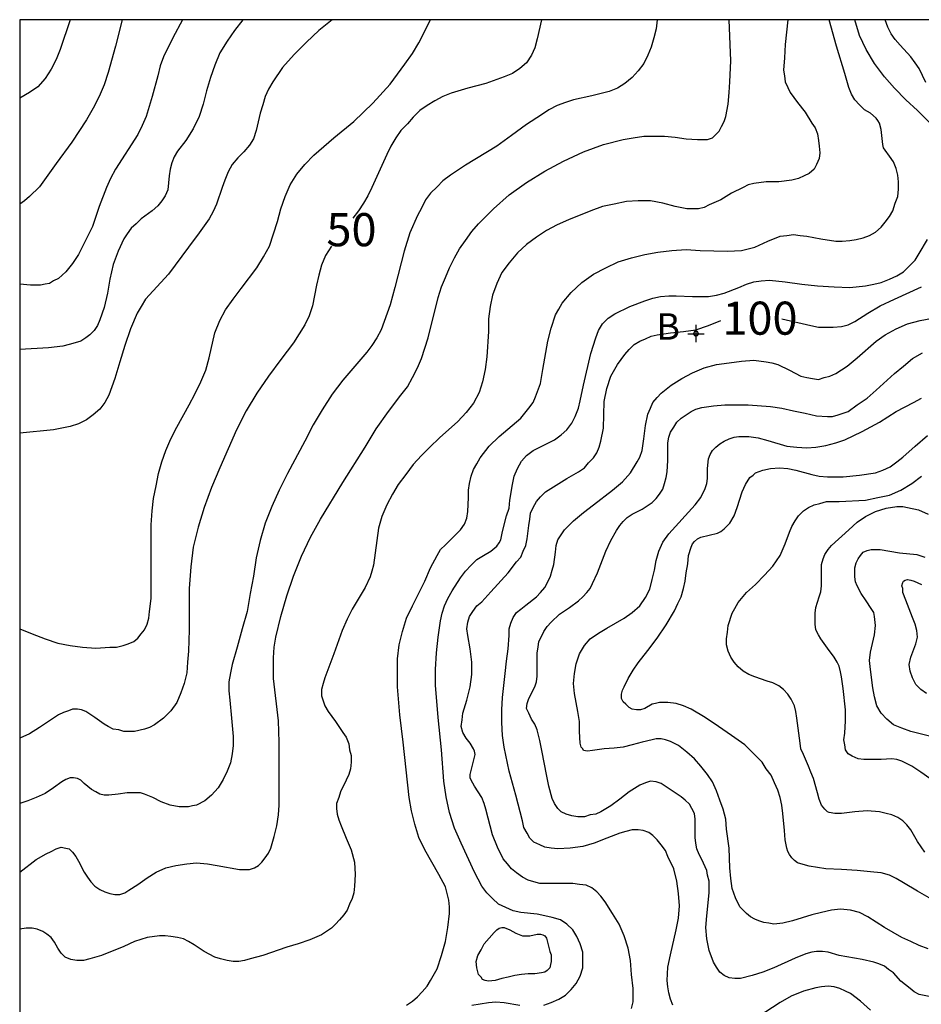
# Model space of a CAD drawing. Units: inches. Extents: x -188 to 53, y -251 to -65.
# Drawn here: x -187 to -87, y -174 to -65 of the extents above; entities that cross this region are included whole.
import ezdxf

# ---------------------------------------------------------------- set-up
doc = ezdxf.new("R2010")
doc.units = ezdxf.units.IN
doc.header["$MEASUREMENT"] = 0
doc.layers.add('DM', color=7, linetype='Continuous')
doc.layers.add('DuongBao', color=10, linetype='Continuous', lineweight=30)
doc.styles.add('WMF-Times New Roman1', font='TIMESBD.TTF')
doc.styles.add('WMF-VNvogue0', font='Vvogueb.ttf')

msp = doc.modelspace()

# ---------------------------------------------------------------- linework, layer by layer
at = {"layer": 'DM'}
for points in [[(-187.24, -159.39), (-185.41, -158.01), (-184.31, -157.37), (-183.76, -157.1), (-183.21, -156.82), (-182.66, -156.64), (-182.11, -156.73), (-181.74, -156.82), (-181.37, -157.19), (-181.01, -157.65), (-180.73, -158.2), (-180.09, -159.39), (-179.72, -159.94), (-179.36, -160.49), (-178.9, -160.95), (-178.35, -161.31), (-177.8, -161.59), (-177.25, -161.77), (-176.7, -161.86), (-176.15, -161.86), (-175.6, -161.68), (-175.14, -161.4), (-174.13, -160.76), (-173.12, -160.03), (-172.12, -159.39), (-171.02, -158.93), (-169.92, -158.65), (-168.72, -158.47), (-167.62, -158.38), (-166.43, -158.47), (-165.33, -158.65), (-162.86, -159.11), (-162.31, -159.11), (-161.76, -159.11), (-161.21, -158.93), (-160.75, -158.65), (-160.38, -158.29), (-160.02, -157.83), (-159.65, -157.28), (-159.38, -156.73), (-159.01, -155.45), (-158.73, -154.25), (-158.55, -153.06), (-158.46, -151.96), (-158.46, -147.29), (-158.46, -145), (-158.55, -142.61), (-159.1, -137.94), (-159.1, -136.84), (-159.1, -135.65), (-159.01, -134.45), (-158.83, -133.35), (-158.28, -131.06), (-157.63, -128.77), (-156.9, -126.57), (-155.98, -124.37), (-154.98, -122.26), (-153.88, -120.25), (-151.4, -116.21), (-148.93, -112.27), (-147.73, -110.26), (-146.36, -108.33), (-144.98, -106.5), (-144.25, -105.58), (-143.7, -104.57), (-143.15, -103.47), (-142.69, -102.46), (-141.96, -100.17), (-140.86, -95.68), (-140.49, -94.49), (-140.03, -93.48), (-139.58, -92.38), (-139.03, -91.28), (-138.48, -90.27), (-137.83, -89.36), (-137.1, -88.35), (-136.37, -87.52), (-134.72, -85.87), (-132.98, -84.31), (-131.05, -82.94), (-129.03, -81.66), (-126.93, -80.56), (-124.73, -79.55), (-122.53, -78.72), (-120.33, -78.17), (-119.23, -77.99), (-118.03, -77.81), (-116.93, -77.81), (-115.74, -77.81), (-114.55, -77.9), (-113.36, -78.08), (-112.08, -78.17), (-111.53, -78.17), (-110.98, -78.17), (-110.43, -77.99), (-110.06, -77.62), (-109.69, -77.26), (-109.42, -76.71), (-109.14, -76.16), (-108.96, -75.61), (-108.68, -74.23), (-108.59, -72.95), (-108.5, -71.76), (-108.41, -69.46), (-108.59, -64.88)], [(-116.57, -64.88), (-116.66, -65.89), (-116.93, -66.9), (-117.21, -67.91), (-117.58, -68.82), (-118.03, -69.74), (-118.68, -70.56), (-119.32, -71.3), (-120.14, -71.94), (-120.97, -72.49), (-121.88, -72.86), (-123.81, -73.31), (-125.83, -73.77), (-126.74, -74.05), (-127.66, -74.41), (-128.58, -74.87), (-129.4, -75.42), (-131.05, -76.52), (-132.7, -77.71), (-134.35, -78.91), (-137.83, -81.01), (-139.48, -82.11), (-140.31, -82.76), (-140.95, -83.4), (-141.68, -84.13), (-142.23, -84.86), (-142.69, -85.78), (-143.15, -86.61), (-143.98, -88.53), (-144.62, -90.55), (-145.63, -94.58), (-146.18, -96.51), (-146.82, -98.34), (-147.18, -99.26), (-147.64, -100.17), (-148.19, -101), (-148.74, -101.73), (-151.4, -104.85), (-152.59, -106.41), (-153.69, -108.15), (-154.7, -109.8), (-155.62, -111.63), (-157.54, -115.21), (-158.46, -117.04), (-159.28, -118.87), (-160.02, -120.71), (-160.57, -122.63), (-161.02, -124.55), (-161.3, -126.57), (-161.67, -128.5), (-162.03, -130.51), (-162.58, -132.44), (-163.13, -134.45), (-163.68, -136.38), (-163.87, -137.3), (-164.05, -138.3), (-164.05, -139.31), (-163.96, -140.32), (-163.77, -142.34), (-163.59, -144.35), (-163.59, -145.36), (-163.68, -146.28), (-163.87, -147.29), (-164.23, -148.2), (-164.69, -149.12), (-165.24, -150.04), (-165.97, -150.86), (-166.71, -151.5), (-167.62, -151.96), (-168.08, -152.05), (-168.54, -152.15), (-169.55, -152.15), (-170.56, -151.96), (-171.57, -151.6), (-172.48, -151.14), (-173.4, -150.77), (-173.86, -150.59), (-174.41, -150.59), (-175.32, -150.59), (-176.33, -150.77), (-177.34, -150.86), (-177.89, -150.86), (-178.35, -150.77), (-178.81, -150.5), (-179.27, -150.22), (-180.09, -149.58), (-180.46, -149.21), (-180.82, -149.03), (-181.28, -148.94), (-181.65, -148.94), (-182.11, -149.12), (-182.57, -149.4), (-183.48, -150.04), (-184.4, -150.68), (-185.41, -151.14), (-186.32, -151.5), (-187.24, -151.78)], [(-187.24, -132.44), (-185.87, -132.99), (-184.4, -133.54), (-183.02, -134), (-181.65, -134.27), (-180.27, -134.45), (-178.81, -134.55), (-177.25, -134.45), (-176.52, -134.45), (-175.78, -134.27), (-175.23, -134.09), (-174.59, -133.81), (-174.13, -133.45), (-173.77, -132.99), (-173.4, -132.53), (-173.12, -131.89), (-172.94, -131.25), (-172.85, -130.51), (-172.67, -129.05), (-172.67, -127.4), (-172.67, -124), (-172.67, -122.45), (-172.67, -120.89), (-172.57, -119.33), (-172.39, -117.96), (-172.12, -116.58), (-171.84, -115.21), (-171.47, -113.92), (-171.02, -112.64), (-170.47, -111.36), (-169.82, -110.07), (-168.45, -107.6), (-167.81, -106.41), (-167.17, -105.03), (-166.62, -103.75), (-166.25, -102.37), (-165.61, -99.62), (-165.06, -98.25), (-164.42, -97.06), (-163.59, -95.86), (-162.67, -94.67), (-160.93, -92.38), (-160.2, -91.19), (-159.56, -90), (-159.1, -88.62), (-158.64, -87.25), (-158.28, -85.87), (-157.82, -84.5), (-157.27, -83.21), (-156.53, -82.02), (-155.62, -80.92), (-154.61, -79.91), (-152.41, -77.99), (-150.21, -76.16), (-148.1, -74.14), (-146.18, -72.03), (-145.35, -70.93), (-144.53, -69.83), (-143.7, -68.64), (-142.97, -67.45), (-141.68, -64.88)], [(-181.65, -64.88), (-182.75, -68.18), (-183.21, -69.28), (-183.76, -70.38), (-184.4, -71.39), (-185.22, -72.31), (-186.14, -72.95), (-187.24, -73.59)], [(-175.87, -64.88), (-176.61, -67.81), (-177.43, -70.75), (-177.89, -72.12), (-178.44, -73.41), (-179.08, -74.69), (-179.82, -75.97), (-181.47, -78.45), (-183.21, -80.83), (-185.04, -83.4), (-186.14, -84.5), (-186.69, -84.96), (-187.24, -85.32)], [(-169.18, -64.88), (-170.28, -66.9), (-171.29, -69.01), (-171.66, -70.01), (-171.93, -71.11), (-172.57, -73.41), (-173.22, -75.61), (-173.67, -76.61), (-174.13, -77.62), (-176.61, -81.47), (-177.16, -82.48), (-177.62, -83.49), (-178.44, -85.6), (-179.17, -87.8), (-180.18, -89.81), (-180.73, -90.91), (-181.37, -91.92), (-182.11, -92.84), (-182.93, -93.57), (-183.48, -93.85), (-183.94, -94.12), (-184.4, -94.21), (-184.95, -94.31), (-186.05, -94.31), (-187.24, -94.21)], [(-162.49, -64.88), (-163.41, -66.07), (-164.23, -67.26), (-165.06, -68.55), (-165.61, -69.92), (-166.07, -71.3), (-166.52, -72.76), (-166.89, -74.23), (-167.35, -75.61), (-167.99, -76.98), (-168.82, -78.26), (-169.73, -79.46), (-170.1, -80.1), (-170.37, -80.74), (-170.56, -81.47), (-170.65, -82.21), (-170.83, -83.76), (-171.11, -84.41), (-171.47, -84.96), (-171.93, -85.51), (-172.57, -86.06), (-173.77, -86.97), (-174.32, -87.52), (-174.87, -87.98), (-175.32, -88.62), (-175.69, -89.17), (-176.33, -90.55), (-176.88, -92.01), (-177.25, -93.66), (-177.52, -95.22), (-177.89, -96.78), (-178.35, -98.16), (-178.62, -98.8), (-178.99, -99.35), (-179.45, -99.81), (-179.91, -100.17), (-180.46, -100.54), (-181.1, -100.72), (-181.74, -100.91), (-182.47, -101.09), (-184.03, -101.27), (-187.24, -101.46)], [(-152.59, -64.88), (-154.06, -66.07), (-155.43, -67.36), (-156.81, -68.73), (-158.09, -70.2), (-159.19, -71.76), (-159.65, -72.58), (-160.02, -73.41), (-160.29, -74.32), (-160.57, -75.24), (-161.02, -77.16), (-161.3, -78.08), (-161.76, -78.81), (-162.4, -79.55), (-163.04, -80.19), (-163.68, -80.92), (-164.14, -81.75), (-164.51, -82.66), (-164.78, -83.49), (-165.42, -85.32), (-165.79, -86.15), (-166.25, -86.97), (-167.35, -88.53), (-168.54, -90.09), (-170.74, -93.11), (-173.31, -95.86), (-173.77, -96.69), (-174.22, -97.42), (-174.96, -99.16), (-175.6, -101), (-176.15, -102.83), (-176.7, -104.66), (-177.34, -106.5), (-177.8, -107.32), (-178.35, -108.06), (-179.08, -108.7), (-179.82, -109.25), (-180.73, -109.71), (-181.65, -109.98), (-182.57, -110.16), (-183.48, -110.35), (-187.24, -110.71)], [(-102.09, -64.88), (-102.36, -67.63), (-102.45, -69.1), (-102.54, -70.47), (-102.45, -71.11), (-102.36, -71.76), (-102.09, -72.4), (-101.81, -72.95), (-100.99, -74.05), (-100.16, -75.15), (-99.43, -76.34), (-99.06, -76.89), (-98.79, -77.53), (-98.69, -78.26), (-98.6, -78.91), (-98.51, -79.64), (-98.6, -80.28), (-98.88, -80.92), (-99.15, -81.47), (-99.7, -81.93), (-100.25, -82.21), (-100.89, -82.48), (-101.63, -82.66), (-103.09, -82.85), (-104.47, -82.85), (-105.84, -83.03), (-106.48, -83.21), (-107.03, -83.49), (-108.32, -84.13), (-109.51, -84.86), (-110.79, -85.41), (-111.34, -85.69), (-111.98, -85.87), (-112.63, -85.87), (-113.27, -85.87), (-114.55, -85.6), (-115.93, -85.23), (-117.3, -84.96), (-118.68, -84.96), (-119.96, -85.05), (-121.33, -85.32), (-122.62, -85.6), (-123.9, -86.06), (-126.38, -87.06), (-127.66, -87.61), (-128.85, -88.26), (-129.95, -88.99), (-131.05, -89.81), (-132.06, -90.73), (-132.98, -91.83), (-133.8, -92.93), (-134.35, -94.12), (-134.81, -95.41), (-135.08, -96.69), (-135.27, -98.06), (-135.27, -99.44), (-135.45, -102.28), (-135.63, -103.66), (-135.91, -105.03), (-136.28, -106.22), (-136.92, -107.41), (-137.74, -108.42), (-138.66, -109.43), (-140.68, -111.26), (-141.78, -112.27), (-142.69, -113.19), (-143.61, -114.2), (-144.43, -115.3), (-145.26, -116.4), (-145.9, -117.5), (-146.54, -118.69), (-147.09, -119.97), (-147.46, -121.26), (-147.64, -122.63), (-147.83, -124), (-148.01, -125.38), (-148.19, -126.02), (-148.38, -126.66), (-148.93, -127.85), (-150.39, -130.24), (-150.94, -131.34), (-151.49, -132.62), (-152.41, -135.19), (-153.42, -137.85), (-153.6, -138.49), (-153.78, -139.13), (-153.78, -139.86), (-153.6, -140.41), (-153.42, -140.96), (-153.05, -141.6), (-152.23, -142.7), (-151.4, -143.9), (-151.03, -144.45), (-150.76, -145.18), (-150.67, -145.82), (-150.48, -146.46), (-150.48, -147.2), (-150.58, -147.93), (-150.76, -148.57), (-151.03, -149.21), (-151.68, -150.5), (-151.86, -151.14), (-152.13, -151.78), (-152.13, -152.33), (-152.04, -152.97), (-151.86, -153.61), (-151.58, -154.25), (-151.03, -155.63), (-150.48, -156.91), (-150.12, -158.29), (-150.03, -159.66), (-150.12, -160.95), (-150.21, -161.68), (-150.39, -162.32), (-150.67, -162.96), (-150.94, -163.6), (-151.31, -164.15), (-151.77, -164.7), (-152.23, -165.16), (-152.68, -165.62), (-153.78, -166.35), (-155.07, -166.9), (-156.35, -167.36), (-157.63, -167.73), (-160.29, -168.65), (-161.67, -169.01), (-162.31, -169.2), (-162.95, -169.29), (-163.59, -169.29), (-164.23, -169.2), (-164.97, -169.01), (-165.61, -168.83), (-166.8, -168.19), (-167.9, -167.45), (-168.54, -167.09), (-169.09, -166.81), (-169.73, -166.63), (-170.47, -166.54), (-171.11, -166.45), (-171.75, -166.45), (-173.12, -166.63), (-174.5, -167.09), (-175.69, -167.64), (-178.17, -168.65), (-179.45, -169.01), (-180.18, -169.2), (-180.92, -169.2), (-181.56, -169.1), (-182.2, -168.83), (-182.66, -168.37), (-183.02, -167.82), (-183.39, -167.18), (-183.76, -166.63), (-184.22, -166.26), (-184.67, -165.99), (-185.32, -165.71), (-185.87, -165.62), (-186.51, -165.62), (-187.24, -165.71)], [(-129.4, -64.88), (-129.86, -66.99), (-130.13, -68), (-130.5, -68.82), (-131.05, -69.65), (-131.78, -70.29), (-132.61, -70.84), (-133.53, -71.21), (-135.54, -71.94), (-137.56, -72.49), (-139.39, -73.04), (-140.31, -73.41), (-141.23, -73.86), (-142.05, -74.41), (-142.88, -74.96), (-143.61, -75.7), (-144.25, -76.43), (-144.98, -77.16), (-145.53, -77.99), (-146.08, -78.91), (-146.54, -79.82), (-148.19, -83.49), (-148.65, -84.41), (-149.11, -85.23), (-149.66, -86.06), (-150.3, -86.88)], [(-144.34, -174.15), (-143.7, -173.69), (-143.15, -173.23), (-142.6, -172.68), (-142.05, -172.04), (-141.68, -171.4), (-140.95, -170.11), (-140.49, -168.65), (-140.03, -167.09), (-139.76, -165.53), (-139.58, -163.97), (-139.58, -163.24), (-139.67, -162.5), (-139.85, -161.77), (-140.03, -161.04), (-140.77, -159.66), (-142.33, -156.91), (-142.97, -155.54), (-143.43, -154.07), (-143.79, -152.6), (-144.07, -151.14), (-144.71, -145), (-145.08, -141.97), (-145.35, -138.85), (-145.35, -137.3), (-145.35, -135.74), (-145.17, -134.18), (-144.8, -132.71), (-144.34, -131.25), (-143.7, -129.87), (-142.33, -127.12), (-141.68, -125.65), (-140.95, -124.28), (-140.58, -123.64), (-140.03, -123.09), (-138.93, -121.99), (-138.38, -121.44), (-137.93, -120.8), (-137.65, -120.16), (-137.56, -119.42), (-137.47, -117.86), (-137.47, -117.04), (-137.38, -116.31), (-137.19, -115.48), (-136.92, -114.75), (-136.55, -114.11), (-136.18, -113.46), (-135.18, -112.18), (-134.08, -111.08), (-131.69, -109.06), (-130.78, -107.96), (-130.32, -107.32), (-130.04, -106.68), (-129.49, -105.21), (-129.22, -103.66), (-128.67, -100.54), (-128.3, -99.07), (-127.84, -97.61), (-127.48, -96.96), (-127.11, -96.32), (-126.1, -95.13), (-124.91, -94.03), (-123.63, -93.11), (-122.25, -92.38), (-120.88, -91.74), (-119.41, -91.28), (-117.94, -90.91), (-116.48, -90.64), (-114.92, -90.46), (-113.36, -90.36), (-111.8, -90.46), (-108.78, -90.55), (-107.22, -90.46), (-106.48, -90.27), (-105.75, -90.09), (-104.28, -89.45), (-102.91, -88.9), (-102.18, -88.81), (-101.44, -88.71), (-100.71, -88.81), (-99.98, -88.9), (-98.42, -89.17), (-96.77, -89.45), (-96.04, -89.45), (-95.21, -89.36), (-94.48, -89.26), (-93.74, -89.08), (-93.01, -88.81), (-92.37, -88.44), (-91.73, -87.89), (-91.27, -87.34), (-90.81, -86.7), (-90.44, -86.06), (-90.17, -85.23), (-89.89, -84.5), (-89.8, -83.67), (-89.8, -82.85), (-89.89, -82.11), (-90.08, -81.38), (-90.35, -80.65), (-90.81, -80.01), (-91.27, -79.36), (-91.45, -79.09), (-91.54, -78.72), (-91.73, -77.07), (-91.91, -76.34), (-92.09, -76.06), (-92.28, -75.79), (-92.92, -75.24), (-93.56, -74.87), (-94.11, -74.32), (-94.66, -73.77), (-95.03, -73.13), (-95.3, -72.4), (-95.76, -70.84), (-96.68, -67.81), (-97.5, -64.88)], [(-86.41, -76.25), (-87.69, -74.96), (-88.98, -73.77), (-90.26, -72.49), (-91.36, -71.21), (-92.46, -69.74), (-93.38, -68.18), (-94.11, -66.62), (-94.66, -64.88)], [(-86.78, -71.85), (-87.51, -70.29), (-87.97, -69.65), (-88.43, -69.01), (-89.62, -67.72), (-90.17, -67.08), (-90.63, -66.44), (-90.99, -65.71), (-91.27, -64.88)], [(-129.13, -174.15), (-128.3, -173.87), (-127.48, -173.5), (-126.74, -173.05), (-126.1, -172.4), (-125.55, -171.76), (-125.09, -170.94), (-124.82, -170.02), (-124.82, -169.2), (-124.82, -168.28), (-125.09, -167.36), (-125.46, -166.54), (-125.92, -165.8), (-126.56, -165.16), (-127.29, -164.7), (-128.21, -164.43), (-129.03, -164.25), (-129.86, -164.06), (-131.69, -163.88), (-132.52, -163.7), (-133.34, -163.33), (-134.17, -162.96), (-134.81, -162.32), (-135.45, -161.68), (-136, -160.95), (-136.83, -159.39), (-138.29, -156.18), (-139.03, -154.53), (-139.58, -152.79), (-139.94, -151.05), (-140.22, -149.3), (-140.49, -145.82), (-140.86, -142.25), (-141.13, -138.67), (-141.13, -136.93), (-141.04, -135.1), (-140.86, -133.35), (-140.58, -131.52), (-140.4, -130.7), (-140.13, -129.87), (-139.76, -129.05), (-139.3, -128.22), (-138.38, -126.75), (-137.83, -126.02), (-137.19, -125.38), (-136.55, -124.74), (-135.82, -124.28), (-134.99, -123.82), (-134.35, -123.27), (-134.08, -122.9), (-133.89, -122.54), (-133.71, -121.62), (-133.25, -119.88), (-132.98, -119.06), (-132.88, -118.14), (-132.61, -116.4), (-132.43, -115.48), (-132.06, -114.66), (-131.6, -113.83), (-131.05, -113.19), (-130.32, -112.64), (-129.58, -112.27), (-127.93, -111.45), (-127.2, -110.9), (-126.56, -110.35), (-126.01, -109.61), (-125.64, -108.88), (-125.28, -107.96), (-125.09, -107.14), (-124.73, -105.4), (-123.9, -101.91), (-123.35, -100.17), (-123.08, -99.35), (-122.62, -98.61), (-121.98, -97.97), (-121.24, -97.51), (-119.59, -96.69), (-117.94, -96.05), (-117.03, -95.77), (-116.2, -95.59), (-115.28, -95.5), (-114.46, -95.5), (-112.63, -95.59), (-110.88, -95.59), (-109.97, -95.41), (-109.14, -95.22), (-107.49, -94.58), (-106.67, -94.21), (-105.84, -93.94), (-105.02, -93.85), (-104.1, -93.76), (-102.36, -93.94), (-100.53, -94.21), (-98.79, -94.4), (-96.95, -94.49), (-95.21, -94.58), (-93.47, -94.4), (-92.55, -94.21), (-91.73, -94.03), (-90.81, -93.66), (-89.99, -93.3), (-89.25, -92.84), (-88.61, -92.2), (-87.97, -91.56), (-87.51, -90.82), (-86.59, -89.26)], [(-152.68, -90), (-153.33, -91.01), (-153.78, -92.11), (-154.06, -93.21), (-154.33, -94.31), (-154.79, -96.6), (-155.16, -97.7), (-155.62, -98.71), (-156.26, -99.71), (-156.9, -100.72), (-158.28, -102.56), (-159.65, -104.39), (-160.93, -106.31), (-162.12, -108.24), (-163.22, -110.35), (-165.06, -114.56), (-165.97, -116.76), (-166.8, -118.96), (-167.44, -121.16), (-167.99, -123.36), (-168.27, -125.56), (-168.45, -127.95), (-168.45, -132.53), (-168.54, -134.91), (-168.63, -136.1), (-168.72, -137.3), (-169, -138.49), (-169.37, -139.5), (-169.82, -140.6), (-170.47, -141.51), (-171.29, -142.34), (-172.3, -143.07), (-172.85, -143.35), (-173.4, -143.53), (-174.5, -143.8), (-175.14, -143.8), (-175.69, -143.8), (-176.24, -143.62), (-176.88, -143.53), (-177.43, -143.25), (-177.89, -142.98), (-178.9, -142.25), (-179.91, -141.6), (-180.37, -141.42), (-180.82, -141.33), (-181.37, -141.33), (-181.83, -141.51), (-182.38, -141.7), (-182.93, -141.97), (-183.94, -142.61), (-185.04, -143.35), (-186.14, -144.08), (-187.24, -144.54)], [(-102.73, -98.06), (-99.52, -98.8), (-98.69, -98.98), (-97.87, -98.98), (-97.04, -98.98), (-96.13, -98.89), (-95.39, -98.71), (-94.66, -98.34), (-93.19, -97.42), (-91.82, -96.6), (-90.26, -95.86), (-87.24, -94.49)], [(-119.41, -174.51), (-119.23, -173.78), (-119.23, -173.05), (-119.23, -172.31), (-119.41, -170.75), (-119.5, -169.2), (-119.78, -167.82), (-120.23, -166.45), (-120.78, -165.16), (-121.52, -163.97), (-122.34, -162.69), (-122.8, -162.05), (-123.26, -161.59), (-123.81, -161.13), (-124.45, -160.85), (-125.18, -160.76), (-125.92, -160.67), (-128.85, -160.67), (-129.58, -160.67), (-130.23, -160.49), (-130.87, -160.3), (-131.51, -159.94), (-132.15, -159.48), (-132.7, -159.02), (-133.16, -158.47), (-133.62, -157.92), (-134.26, -156.64), (-134.81, -155.26), (-135.54, -152.42), (-135.73, -151.78), (-136, -151.14), (-136.83, -149.85), (-137.19, -149.21), (-137.28, -148.94), (-137.28, -148.57), (-137.1, -147.84), (-136.92, -147.1), (-136.73, -146.37), (-136.83, -146), (-136.92, -145.73), (-137.28, -145.09), (-137.74, -144.54), (-138.11, -143.9), (-138.29, -143.25), (-138.2, -142.52), (-138.11, -141.79), (-137.65, -140.32), (-137.28, -138.85), (-137.1, -137.48), (-137.1, -136.1), (-137.28, -134.64), (-137.56, -133.17), (-137.65, -132.44), (-137.56, -131.7), (-137.38, -131.06), (-137.01, -130.51), (-136.55, -129.87), (-136, -129.41), (-134.99, -128.31), (-133.07, -126.2), (-132.15, -125.01), (-131.69, -124.46), (-131.42, -123.82), (-131.14, -123.18), (-130.96, -122.45), (-130.78, -120.98), (-130.68, -120.25), (-130.59, -119.61), (-130.32, -118.96), (-129.95, -118.32), (-129.49, -117.77), (-128.94, -117.22), (-127.75, -116.49), (-126.56, -115.76), (-125.28, -115.02), (-124.63, -114.56), (-124.18, -114.01), (-123.63, -113.46), (-123.26, -112.91), (-122.98, -112.27), (-122.8, -111.63), (-122.53, -110.16), (-122.43, -107.23), (-122.16, -105.76), (-121.7, -104.39), (-120.97, -103.11), (-120.14, -102.01), (-119.68, -101.46), (-119.13, -100.91), (-118.49, -100.54), (-117.85, -100.26), (-117.21, -99.99), (-116.57, -99.81), (-115.1, -99.62), (-113.63, -99.44), (-112.26, -99.26), (-110.88, -98.8), (-109.51, -98.25)], [(-114.83, -174.15), (-115.1, -173.5), (-115.28, -172.77), (-115.38, -172.13), (-115.47, -171.4), (-115.38, -169.93), (-115.1, -168.55), (-114.46, -165.8), (-114.18, -164.52), (-114.09, -163.15), (-114.18, -161.77), (-114.37, -160.4), (-114.73, -159.02), (-115.38, -157.65), (-115.65, -157), (-116.11, -156.36), (-116.57, -155.81), (-117.03, -155.35), (-117.48, -154.99), (-118.13, -154.8), (-118.68, -154.71), (-119.32, -154.71), (-120.05, -154.9), (-120.69, -155.08), (-122.16, -155.63), (-123.53, -156.18), (-124.82, -156.55), (-126.19, -156.73), (-127.57, -156.82), (-128.3, -156.73), (-129.03, -156.64), (-129.58, -156.36), (-130.23, -156.09), (-130.68, -155.63), (-130.96, -155.08), (-131.33, -154.44), (-131.51, -153.7), (-132.24, -150.86), (-132.98, -148.2), (-133.53, -145.55), (-133.71, -144.26), (-133.8, -142.8), (-133.8, -141.42), (-133.71, -140.05), (-133.43, -137.39), (-133.25, -136.01), (-133.07, -134.64), (-132.98, -133.17), (-132.98, -132.44), (-132.79, -131.8), (-132.52, -131.15), (-132.15, -130.6), (-131.69, -130.24), (-131.14, -129.78), (-129.95, -128.86), (-129.49, -128.4), (-129.03, -127.85), (-128.67, -127.21), (-128.39, -126.57), (-128.21, -125.93), (-128.03, -125.29), (-127.84, -123.91), (-127.75, -123.18), (-127.57, -122.54), (-127.2, -121.99), (-126.83, -121.44), (-125.83, -120.43), (-124.73, -119.51), (-123.63, -118.69), (-121.52, -117.04), (-120.42, -116.12), (-119.5, -115.11), (-118.77, -113.92), (-118.49, -113.37), (-118.22, -112.64), (-118.03, -111.36), (-117.85, -109.89), (-117.58, -108.61), (-117.3, -107.96), (-117.03, -107.32), (-116.57, -106.77), (-116.11, -106.31), (-115.01, -105.4), (-113.82, -104.66), (-112.63, -104.02), (-111.34, -103.47), (-109.97, -103.11), (-108.59, -102.92), (-107.22, -102.74), (-105.84, -102.65), (-104.47, -102.83), (-103.83, -102.92), (-103.18, -103.11), (-101.9, -103.75), (-100.62, -104.39), (-99.98, -104.57), (-99.34, -104.66), (-98.69, -104.76), (-98.05, -104.57), (-97.41, -104.39), (-96.77, -104.11), (-95.49, -103.29), (-94.39, -102.37), (-92.28, -100.54), (-91.27, -99.81), (-90.08, -99.16), (-88.79, -98.61), (-87.42, -98.25), (-86.04, -97.97)], [(-112.26, -98.71), (-112.26, -100.63)], [(-113.18, -99.71), (-111.34, -99.71)], [(-86.23, -173.23), (-87.51, -172.95), (-88.06, -172.68), (-88.52, -172.31), (-89.53, -171.49), (-90.35, -170.57), (-90.9, -170.2), (-91.36, -169.84), (-92, -169.56), (-92.55, -169.38), (-93.84, -169.1), (-96.4, -168.65), (-97.59, -168.28), (-98.24, -168.19), (-98.88, -168.19), (-99.43, -168.28), (-100.07, -168.46), (-101.26, -168.92), (-103.64, -170.02), (-104.83, -170.48), (-106.03, -170.85), (-107.31, -171.21), (-107.95, -171.21), (-108.59, -171.12), (-109.14, -170.85), (-109.6, -170.48), (-109.97, -169.93), (-110.33, -169.38), (-110.79, -168.1), (-111.07, -166.81), (-111.16, -165.53), (-111.07, -164.25), (-110.79, -161.68), (-110.79, -160.4), (-110.98, -159.75), (-111.07, -159.2), (-111.62, -158.01), (-111.89, -157.46), (-112.17, -156.82), (-112.26, -156.18), (-112.35, -155.54), (-112.35, -154.16), (-112.35, -153.52), (-112.44, -152.88), (-112.72, -152.33), (-112.99, -151.87), (-113.45, -151.41), (-113.91, -151.05), (-115.01, -150.31), (-116.11, -149.58), (-116.66, -149.4), (-117.3, -149.3), (-117.85, -149.49), (-118.49, -149.76), (-119.68, -150.5), (-120.69, -151.32), (-121.7, -152.05), (-122.8, -152.7), (-123.35, -152.97), (-123.99, -153.06), (-124.63, -153.25), (-125.37, -153.25), (-126.01, -153.15), (-126.65, -152.97), (-127.2, -152.7), (-127.57, -152.33), (-127.93, -151.78), (-128.21, -151.23), (-128.58, -149.85), (-128.85, -148.57), (-129.31, -146.1), (-129.58, -144.81), (-129.86, -143.62), (-130.13, -142.98), (-130.5, -142.43), (-130.78, -141.79), (-131.05, -141.24), (-130.96, -140.69), (-130.78, -140.14), (-130.13, -138.85), (-129.95, -138.3), (-129.86, -137.66), (-129.86, -136.38), (-129.86, -135.1), (-129.77, -134.45), (-129.68, -133.81), (-129.4, -133.26), (-129.13, -132.71), (-128.76, -132.16), (-128.3, -131.7), (-127.38, -130.79), (-126.28, -130.05), (-125.28, -129.32), (-124.82, -128.86), (-124.36, -128.4), (-123.99, -127.95), (-123.72, -127.4), (-123.17, -126.2), (-122.25, -123.82), (-121.7, -122.63), (-121.06, -121.53), (-120.69, -120.98), (-120.33, -120.52), (-119.87, -120.06), (-119.32, -119.7), (-118.22, -119.15), (-117.12, -118.41), (-116.66, -117.96), (-116.29, -117.5), (-115.93, -116.95), (-115.74, -116.31), (-115.56, -115.66), (-115.47, -115.02), (-115.38, -113.74), (-115.38, -112.46), (-115.38, -111.81), (-115.28, -111.17), (-115.1, -110.62), (-114.73, -110.07), (-114.37, -109.52), (-113.91, -109.06), (-113.36, -108.7), (-112.81, -108.33), (-112.26, -108.06), (-111.62, -107.87), (-110.33, -107.69), (-109.05, -107.6), (-106.48, -107.6), (-104.01, -107.78), (-102.73, -107.96), (-101.44, -108.24), (-100.16, -108.51), (-98.88, -108.79), (-97.69, -108.88), (-97.14, -108.88), (-96.49, -108.7), (-95.94, -108.51), (-95.39, -108.33), (-94.39, -107.6), (-93.29, -106.86), (-92.28, -105.95), (-90.26, -104.11), (-89.25, -103.29), (-88.24, -102.46), (-87.14, -101.82)], [(-86.5, -167.91), (-87.51, -167.55), (-88.43, -167.09), (-89.44, -166.63), (-91.36, -165.53), (-93.19, -164.34), (-94.11, -163.88), (-95.12, -163.6), (-96.22, -163.51), (-97.23, -163.6), (-98.33, -163.88), (-99.43, -164.15), (-101.54, -164.8), (-102.63, -165.07), (-103.64, -165.16), (-104.19, -165.07), (-104.74, -164.98), (-105.29, -164.8), (-105.75, -164.61), (-106.21, -164.34), (-106.67, -163.97), (-107.03, -163.6), (-107.4, -163.24), (-107.86, -162.23), (-108.23, -161.22), (-108.41, -160.12), (-108.5, -158.93), (-108.59, -156.73), (-108.87, -154.62), (-108.96, -153.52), (-109.23, -152.42), (-109.6, -151.41), (-109.97, -150.4), (-110.43, -149.4), (-110.98, -148.57), (-111.71, -147.65), (-112.44, -146.83), (-113.27, -146.1), (-114.18, -145.36), (-115.1, -144.9), (-115.65, -144.72), (-116.11, -144.63), (-116.66, -144.63), (-117.12, -144.72), (-118.22, -145), (-119.32, -145.27), (-120.33, -145.55), (-121.33, -145.64), (-122.43, -145.73), (-123.72, -145.91), (-124.27, -146), (-124.73, -145.91), (-124.82, -145.73), (-125, -145.55), (-125.09, -145.09), (-125.18, -143.8), (-125.18, -142.7), (-125.37, -141.6), (-125.73, -139.59), (-125.83, -138.49), (-125.73, -137.39), (-125.55, -136.29), (-125.18, -135.19), (-124.63, -134.27), (-123.99, -133.54), (-123.08, -132.9), (-122.16, -132.35), (-120.23, -131.25), (-119.32, -130.6), (-118.49, -129.87), (-117.85, -128.95), (-117.39, -128.04), (-117.12, -126.94), (-116.84, -125.93), (-116.66, -124.83), (-116.38, -123.82), (-115.93, -122.81), (-115.28, -121.9), (-112.35, -118.69), (-111.71, -117.86), (-111.25, -116.86), (-111.07, -116.31), (-110.98, -115.76), (-110.98, -114.66), (-110.88, -113.56), (-110.7, -113.1), (-110.43, -112.64), (-110.06, -112.27), (-109.6, -111.91), (-109.14, -111.63), (-108.59, -111.36), (-108.04, -111.17), (-107.49, -111.08), (-106.39, -111.08), (-105.38, -111.26), (-104.28, -111.54), (-102.18, -112.18), (-101.08, -112.27), (-99.98, -112.36), (-98.97, -112.27), (-97.87, -112.09), (-96.77, -111.81), (-95.76, -111.45), (-93.84, -110.53), (-91.91, -109.52), (-90.08, -108.33), (-88.15, -107.32), (-87.24, -106.86)], [(-86.14, -162.41), (-87.69, -161.5), (-89.25, -160.58), (-90.08, -160.12), (-90.81, -159.75), (-91.73, -159.48), (-92.55, -159.39), (-94.39, -159.2), (-96.13, -159.11), (-97.87, -159.02), (-99.7, -158.75), (-100.62, -158.47), (-100.99, -158.38), (-101.35, -158.1), (-101.63, -157.83), (-101.9, -157.46), (-102.09, -157.1), (-102.18, -156.73), (-102.36, -155.81), (-102.45, -154.8), (-102.63, -152.88), (-102.73, -151.96), (-102.91, -151.14), (-103.18, -150.31), (-103.55, -149.49), (-103.92, -148.66), (-104.47, -147.93), (-104.93, -147.2), (-105.57, -146.55), (-106.21, -145.91), (-106.85, -145.27), (-108.32, -144.26), (-109.78, -143.25), (-111.25, -142.25), (-112.81, -141.33), (-113.63, -140.96), (-114.46, -140.69), (-115.38, -140.6), (-116.29, -140.6), (-116.75, -140.69), (-117.12, -140.78), (-117.94, -141.24), (-118.4, -141.42), (-118.86, -141.42), (-119.32, -141.33), (-119.68, -141.15), (-120.05, -140.78), (-120.33, -140.5), (-120.51, -140.14), (-120.51, -139.68), (-120.42, -139.22), (-120.23, -138.85), (-119.78, -137.94), (-119.23, -137.02), (-118.68, -136.2), (-117.58, -134.82), (-116.57, -133.45), (-115.56, -131.98), (-114.64, -130.42), (-114.28, -129.6), (-113.91, -128.86), (-113.63, -127.95), (-113.45, -127.12), (-113.36, -126.2), (-113.18, -125.2), (-113.08, -124.28), (-112.81, -123.36), (-112.63, -123), (-112.44, -122.72), (-112.08, -122.45), (-111.71, -122.26), (-109.88, -121.81), (-109.51, -121.62), (-109.14, -121.35), (-108.5, -120.71), (-108.04, -119.88), (-107.68, -118.96), (-107.13, -117.22), (-106.76, -116.4), (-106.3, -115.66), (-105.93, -115.39), (-105.66, -115.11), (-104.83, -114.84), (-104.01, -114.66), (-103, -114.56), (-102.09, -114.66), (-101.17, -114.84), (-99.43, -115.3), (-98.6, -115.48), (-97.69, -115.57), (-95.94, -115.57), (-94.11, -115.39), (-92.37, -115.11), (-91.54, -114.84), (-90.72, -114.47), (-89.99, -113.92), (-89.34, -113.37), (-87.97, -112.18), (-86.59, -110.99)], [(-86.87, -157.19), (-87.69, -156), (-88.43, -154.71), (-88.89, -154.16), (-89.34, -153.7), (-89.89, -153.34), (-90.54, -153.06), (-91.18, -152.88), (-91.91, -152.7), (-93.29, -152.6), (-94.66, -152.7), (-96.13, -152.88), (-96.86, -152.88), (-97.5, -152.79), (-97.69, -152.7), (-97.96, -152.42), (-98.33, -151.96), (-98.6, -151.32), (-98.79, -150.59), (-99.24, -149.03), (-99.52, -148.3), (-99.79, -147.65), (-100.34, -146.37), (-100.62, -145.73), (-100.71, -145.09), (-101.08, -142.34), (-101.17, -141.6), (-101.35, -140.96), (-101.72, -140.23), (-102.09, -139.68), (-102.54, -139.13), (-103.09, -138.76), (-103.73, -138.4), (-104.38, -138.21), (-105.75, -137.75), (-106.39, -137.48), (-107.03, -137.11), (-107.58, -136.65), (-108.04, -136.1), (-108.41, -135.55), (-108.68, -134.91), (-108.87, -134.18), (-108.87, -133.54), (-108.78, -132.8), (-108.68, -132.07), (-108.23, -130.7), (-107.95, -130.15), (-107.58, -129.5), (-106.67, -128.4), (-105.66, -127.49), (-104.65, -126.48), (-103.73, -125.47), (-102.91, -124.28), (-102.36, -123), (-101.9, -121.71), (-101.63, -121.07), (-101.26, -120.43), (-100.89, -119.88), (-100.34, -119.33), (-99.79, -118.96), (-99.15, -118.69), (-98.51, -118.51), (-97.78, -118.32), (-96.4, -118.32), (-93.47, -118.14), (-92.09, -117.86), (-90.81, -117.59), (-89.53, -117.04), (-88.34, -116.31), (-87.24, -115.48)], [(-86.32, -149.03), (-87.33, -148.3), (-88.34, -147.65), (-89.44, -147.1), (-89.99, -146.92), (-90.54, -146.83), (-91.73, -146.92), (-93.01, -146.92), (-93.65, -146.92), (-94.29, -146.83), (-94.94, -146.55), (-95.39, -146.28), (-95.67, -145.82), (-95.76, -145.27), (-95.85, -144.72), (-95.76, -143.99), (-95.67, -142.61), (-95.67, -141.42), (-95.94, -139.04), (-96.13, -137.75), (-96.22, -137.2), (-96.4, -136.56), (-96.59, -136.1), (-96.95, -135.55), (-97.69, -134.55), (-98.42, -133.54), (-98.69, -133.08), (-98.97, -132.53), (-99.06, -131.89), (-99.06, -131.34), (-99.06, -130.7), (-98.97, -130.05), (-98.6, -128.86), (-98.42, -128.31), (-98.33, -127.67), (-98.33, -126.48), (-98.33, -125.29), (-98.14, -124.65), (-97.96, -124.19), (-97.59, -123.64), (-97.23, -123.18), (-95.3, -121.44), (-94.39, -120.61), (-93.47, -119.97), (-92.37, -119.42), (-91.18, -119.06), (-89.99, -118.87), (-89.34, -118.87), (-88.79, -118.96), (-87.6, -119.24), (-86.5, -119.7)], [(-85.49, -144.54), (-87.42, -144.08), (-88.43, -143.8), (-89.44, -143.44), (-90.35, -143.07), (-91.09, -142.43), (-91.73, -141.79), (-92.19, -140.96), (-92.46, -139.95), (-92.64, -138.95), (-92.92, -136.93), (-93.01, -135.92), (-92.92, -135), (-92.46, -133.08), (-92.37, -132.07), (-92.46, -131.06), (-92.55, -130.6), (-92.83, -130.15), (-93.38, -129.32), (-93.93, -128.5), (-94.39, -127.67), (-94.57, -127.21), (-94.66, -126.66), (-94.66, -126.2), (-94.66, -125.65), (-94.48, -125.1), (-94.29, -124.65), (-94.02, -124.28), (-93.74, -123.91), (-93.29, -123.73), (-92.83, -123.64), (-92.37, -123.64), (-91.82, -123.64), (-89.71, -124), (-87.79, -124.19), (-86.87, -124.46)], [(-86.69, -139.59), (-87.33, -139.13), (-87.88, -138.58), (-88.24, -137.85), (-88.52, -137.11), (-88.61, -136.38), (-88.43, -135.55), (-87.88, -134.09), (-87.69, -133.35), (-87.79, -132.62), (-87.97, -131.89), (-88.24, -131.15), (-88.98, -129.23), (-89.34, -128.4), (-89.34, -127.95), (-89.44, -127.67), (-89.34, -127.3), (-89.25, -127.12), (-89.07, -127.03), (-88.79, -126.94), (-88.43, -127.03), (-88.06, -127.12), (-87.24, -127.49)], [(-92.92, -174.7), (-94.02, -173.69), (-95.12, -172.86), (-95.67, -172.59), (-96.31, -172.31), (-96.95, -172.13), (-97.59, -172.04), (-98.33, -172.13), (-98.97, -172.22), (-100.34, -172.59), (-101.72, -173.14), (-102.91, -173.87), (-105.38, -175.43)], [(-137.1, -174.15), (-135.27, -173.87), (-134.44, -173.78), (-133.53, -173.87), (-131.78, -174.15)]]:
    msp.add_lwpolyline(points, dxfattribs=at)
for points in [[(-111.98, -99.71), (-112.08, -99.44), (-112.26, -99.44), (-112.44, -99.44), (-112.53, -99.71), (-112.44, -99.9), (-112.26, -99.99), (-112.08, -99.9), (-111.98, -99.71)], [(-128.48, -168.19), (-128.3, -168.55), (-128.3, -168.92), (-128.3, -169.29), (-128.39, -169.65), (-128.48, -170.02), (-128.76, -170.3), (-129.03, -170.48), (-129.4, -170.57), (-130.13, -170.66), (-130.87, -170.66), (-131.6, -170.75), (-132.33, -170.85), (-133.07, -171.03), (-133.8, -171.21), (-134.53, -171.4), (-135.27, -171.49), (-135.63, -171.4), (-135.91, -171.3), (-136.09, -171.03), (-136.37, -170.75), (-136.55, -170.02), (-136.64, -169.29), (-136.46, -168.65), (-136.09, -168), (-135.73, -167.36), (-135.18, -166.72), (-134.63, -166.08), (-134.35, -165.8), (-134.08, -165.62), (-133.8, -165.53), (-133.53, -165.53), (-132.88, -165.8), (-132.24, -166.17), (-131.51, -166.45), (-131.05, -166.45), (-130.68, -166.45), (-129.86, -166.26), (-129.49, -166.26), (-129.22, -166.35), (-129.03, -166.45), (-128.85, -166.72), (-128.48, -168.19)]]:
    msp.add_lwpolyline(points, close=True, dxfattribs=at)
at = {"layer": 'DuongBao'}
msp.add_lwpolyline([(50.99, -64.88), (-187.24, -64.88), (-187.24, -249.68), (50.99, -249.68), (50.99, -64.88)], dxfattribs=at)

# ---------------------------------------------------------------- texts
at = {"layer": 'DM'}
for s, height, style, p in [('50', 3.667, 'WMF-VNvogue0', (-153.23, -90)), ('100', 3.667, 'WMF-VNvogue0', (-109.33, -99.81)), ('B', 2.93, 'WMF-Times New Roman1', (-116.66, -100.36))]:
    msp.add_text(s, height=height, dxfattribs=dict(at, style=style)).set_placement(p)

doc.saveas('drawing.dxf')
